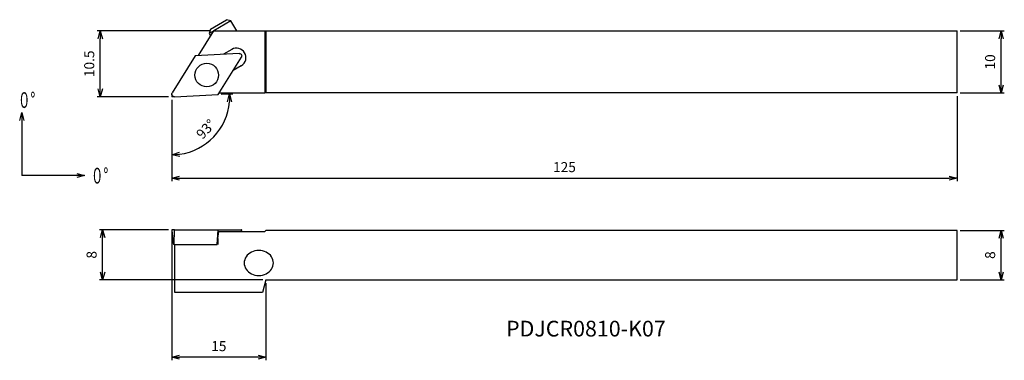
# Model space of a CAD drawing. Units: millimetres. Extents: x -24 to 133, y -42 to 12.
import ezdxf
from ezdxf.enums import TextEntityAlignment as Align

# ---------------------------------------------------------------- set-up
doc = ezdxf.new("R2010")
doc.units = ezdxf.units.MM
doc.linetypes.add('AM_ISO09W050', pattern=[22.5, 12, -1.5, 3, -1.5, 3, -1.5])
doc.layers.get('0').update_dxf_attribs({"linetype": 'CONTINUOUS'})
doc.layers.get('DEFPOINTS').update_dxf_attribs({"linetype": 'CONTINUOUS'})
for name, color, linetype in [('AM_0', 7, 'CONTINUOUS'), ('AM_11', 3, 'AM_ISO09W050'), ('AM_5', 3, 'CONTINUOUS'), ('AM_6', 2, 'CONTINUOUS')]:
    doc.layers.add(name, color=color, linetype=linetype)
doc.styles.add('ASAMI', font='simplex.shx', dxfattribs={"bigfont": 'EXTFONT.SHX'})
doc.styles.get("Standard").update_dxf_attribs({"font": 'simplex.shx', "bigfont": 'EXTFONT.SHX'})
doc.dimstyles.new('AM_JIS$0', dxfattribs={"dimtxt": 3.8, "dimasz": 2.5, "dimexe": 1, "dimexo": 0, "dimgap": 1.5, "dimtad": 3, "dimzin": 1, "dimdsep": 46, "dimtxsty": 'STANDARD', "dimblk": 'OPEN30', "dimcen": 0, "dimclrd": 3, "dimclre": 3, "dimclrt": 2, "dimaunit": 1, "dimadec": 0, "dimazin": 0, "dimtp": 0.1, "dimtm": 0.1, "dimtfac": 0.71, "dimtmove": 0, "dimatfit": 3, "dimldrblk": 'OPEN30', "dimfxl": 1, "dimarcsym": 0})
doc.dimstyles.new('AM_JIS$2', dxfattribs={"dimscale": 0.5, "dimtxt": 3.2, "dimasz": 2.5, "dimexe": 1, "dimexo": 1, "dimgap": 1.5, "dimtad": 3, "dimdec": 3, "dimdsep": 46, "dimtxsty": 'ASAMI', "dimblk": 'OPEN30', "dimcen": 0, "dimclrd": 256, "dimclre": 256, "dimclrt": 2, "dimadec": 0, "dimazin": 0, "dimtp": 0.1, "dimtm": 0.1, "dimtfac": 0.71, "dimtdec": 3, "dimtmove": 0, "dimatfit": 3, "dimldrblk": 'OPEN30', "dimfxl": 1, "dimtzin": 0, "dimarcsym": 0})
doc.dimstyles.new('AM_JIS$7', dxfattribs={"dimscale": 0.5, "dimtxt": 3.2, "dimasz": 2.5, "dimexe": 1, "dimexo": 1, "dimgap": 1.5, "dimtad": 3, "dimdsep": 46, "dimtxsty": 'ASAMI', "dimblk": 'OPEN30', "dimcen": 0, "dimclrd": 256, "dimclre": 256, "dimclrt": 2, "dimadec": 0, "dimazin": 0, "dimtp": 0.1, "dimtm": 0.1, "dimtfac": 0.71, "dimtdec": 3, "dimtmove": 0, "dimatfit": 3, "dimldrblk": 'OPEN30', "dimfxl": 1, "dimtzin": 0, "dimarcsym": 0})

# ---------------------------------------------------------------- blocks, each defined once
blk = doc.blocks.new('_OPEN30')
at = {"color": 0}
for p, q in [((-1, 0.27), (0, 0)), ((0, 0), (-1, -0.27)), ((0, 0), (-1, 0))]:
    blk.add_line(p, q, dxfattribs=at)
blk = doc.blocks.new('*D4')
at = {"layer": 'AM_5'}
for p, q in [((125.5, -21.28), (132.5, -21.28)), ((132, -27.92), (132, -22.53)), ((125.5, -29.17), (132.5, -29.17))]:
    blk.add_line(p, q, dxfattribs=at)
at = {"layer": 'DEFPOINTS', "color": 0}
for p in [(125, -21.28), (132, -21.28), (125, -29.17)]:
    blk.add_point(p, dxfattribs=at)
at = {"layer": 'AM_5', "xscale": 1.25, "yscale": 1.25, "zscale": 1.25}
for p, rotation in [((132, -21.28), 90.00000000000016), ((132, -29.17), 270.0000000000002)]:
    blk.add_blockref('_OPEN30', p, dxfattribs=dict(at, rotation=rotation))
at = {"layer": 'AM_5', "color": 2, "insert": (130.45, -25.22), "char_height": 1.6, "attachment_point": 5, "rotation": 90, "style": 'ASAMI'}
blk.add_mtext('8', dxfattribs=at)
blk = doc.blocks.new('*D5')
at = {"layer": 'AM_5'}
for p, q in [((125.5, 10.5), (132.5, 10.5)), ((132, 1.86), (132, 9.25)), ((125.5, 0.61), (132.5, 0.61))]:
    blk.add_line(p, q, dxfattribs=at)
at = {"layer": 'DEFPOINTS', "color": 0}
for p in [(125, 10.5), (132, 10.5), (125, 0.61)]:
    blk.add_point(p, dxfattribs=at)
at = {"layer": 'AM_5', "xscale": 1.25, "yscale": 1.25, "zscale": 1.25}
for p, rotation in [((132, 10.5), 90.00000000000016), ((132, 0.61), 270.0000000000002)]:
    blk.add_blockref('_OPEN30', p, dxfattribs=dict(at, rotation=rotation))
at = {"layer": 'AM_5', "color": 2, "insert": (130.45, 5.55), "char_height": 1.6, "attachment_point": 5, "rotation": 90, "style": 'ASAMI'}
blk.add_mtext('10', dxfattribs=at)
blk = doc.blocks.new('*D6')
at = {"layer": 'AM_5'}
for p, q in [((125, 0.11), (125, -13.46)), ((0, -0.5), (0, -13.46)), ((1.25, -12.96), (123.75, -12.96))]:
    blk.add_line(p, q, dxfattribs=at)
at = {"layer": 'DEFPOINTS', "color": 0}
for p in [(0, 0), (125, 0.61), (125, -12.96)]:
    blk.add_point(p, dxfattribs=at)
at = {"layer": 'AM_5', "xscale": 1.25, "yscale": 1.25, "zscale": 1.25, "rotation": 180.0000000000001}
blk.add_blockref('_OPEN30', (0, -12.96), dxfattribs=at)
at = {"layer": 'AM_5', "xscale": 1.25, "yscale": 1.25, "zscale": 1.25}
blk.add_blockref('_OPEN30', (125, -12.96), dxfattribs=at)
at = {"layer": 'AM_5', "color": 2, "insert": (62.5, -11.41), "char_height": 1.6, "attachment_point": 5, "style": 'ASAMI'}
blk.add_mtext('125', dxfattribs=at)
blk = doc.blocks.new('*D7')
at = {"layer": 'AM_5'}
for p, q in [((6.19, 10.5), (-11.88, 10.5)), ((-11.38, 1.25), (-11.38, 9.25)), ((-0.5, 0), (-11.88, 0))]:
    blk.add_line(p, q, dxfattribs=at)
at = {"layer": 'DEFPOINTS', "color": 0}
for p in [(-11.38, 10.5), (6.69, 10.5), (0, 0)]:
    blk.add_point(p, dxfattribs=at)
at = {"layer": 'AM_5', "xscale": 1.25, "yscale": 1.25, "zscale": 1.25}
for p, rotation in [((-11.38, 10.5), 90.00000000000016), ((-11.38, 0), 270.0000000000002)]:
    blk.add_blockref('_OPEN30', p, dxfattribs=dict(at, rotation=rotation))
at = {"layer": 'AM_5', "color": 2, "insert": (-12.93, 5.25), "char_height": 1.6, "attachment_point": 5, "rotation": 90, "style": 'ASAMI'}
blk.add_mtext('10.5', dxfattribs=at)
blk = doc.blocks.new('*D8')
at = {"layer": 'AM_5', "lineweight": -2}
for p, q in [((7.88, 0.39), (9.71, 0.49)), ((0, -0.52), (0, -9.74))]:
    blk.add_line(p, q, dxfattribs=at)
blk.add_arc((0, -0.02), 9.22, 277.7711, 355.229, dxfattribs=at)
at = {"layer": 'DEFPOINTS', "color": 0}
for p in [(0, 0.34), (0, 0), (0.41, 0), (7.38, 0.37), (4.75, -7.93)]:
    blk.add_point(p, dxfattribs=at)
at = {"layer": 'AM_5', "lineweight": -2, "xscale": 1.25, "yscale": 1.25, "zscale": 1.25}
for p, rotation in [((9.21, 0.46), 89.11448473933731), ((0, -9.24), 183.8855265107398)]:
    blk.add_blockref('_OPEN30', p, dxfattribs=dict(at, rotation=rotation))
at = {"layer": 'AM_5', "color": 2, "insert": (5.57, -5.3), "char_height": 1.6, "attachment_point": 5, "rotation": 46.5, "style": 'ASAMI'}
blk.add_mtext('93°', dxfattribs=at)
blk = doc.blocks.new('*D9')
at = {"layer": 'AM_5'}
for p, q in [((-0.51, -21.17), (-11.5, -21.17)), ((-11, -27.92), (-11, -22.42)), ((14.49, -29.17), (-11.5, -29.17))]:
    blk.add_line(p, q, dxfattribs=at)
at = {"layer": 'DEFPOINTS', "color": 0}
for p in [(-11, -21.17), (-0.01, -21.17), (14.99, -29.17)]:
    blk.add_point(p, dxfattribs=at)
at = {"layer": 'AM_5', "xscale": 1.25, "yscale": 1.25, "zscale": 1.25}
for p, rotation in [((-11, -21.17), 90.00000000000016), ((-11, -29.17), 270.0000000000002)]:
    blk.add_blockref('_OPEN30', p, dxfattribs=dict(at, rotation=rotation))
at = {"layer": 'AM_5', "color": 2, "insert": (-12.55, -25.17), "char_height": 1.6, "attachment_point": 5, "rotation": 90, "style": 'ASAMI'}
blk.add_mtext('8', dxfattribs=at)
blk = doc.blocks.new('*D10')
at = {"layer": 'AM_5'}
for p, q in [((-0.01, -21.17), (-0.01, -41.97)), ((14.99, -29.67), (14.99, -41.97)), ((13.74, -41.47), (1.24, -41.47))]:
    blk.add_line(p, q, dxfattribs=at)
at = {"layer": 'DEFPOINTS', "color": 0}
for p in [(-0.01, -20.67), (14.99, -29.17), (-0.01, -41.47)]:
    blk.add_point(p, dxfattribs=at)
at = {"layer": 'AM_5', "xscale": 1.25, "yscale": 1.25, "zscale": 1.25, "rotation": 180}
blk.add_blockref('_OPEN30', (-0.01, -41.47), dxfattribs=at)
at = {"layer": 'AM_5', "xscale": 1.25, "yscale": 1.25, "zscale": 1.25}
blk.add_blockref('_OPEN30', (14.99, -41.47), dxfattribs=at)
at = {"layer": 'AM_5', "color": 2, "insert": (7.49, -39.92), "char_height": 1.6, "attachment_point": 5, "style": 'ASAMI'}
blk.add_mtext('15', dxfattribs=at)
blk = doc.blocks.new('*U3')
at = {"linetype": 'Continuous', "ltscale": 0.5}
blk.add_leader([(-25.57, 51.48), (-35.57, 51.48)], dimstyle='AM_JIS$7', override={"dimclrd": 0, "dimldrblk": 'OPEN30'}, dxfattribs=at)
blk = doc.blocks.new('*U2')
at = {"linetype": 'Continuous', "ltscale": 0.5}
blk.add_leader([(-35.57, 61.48), (-35.57, 51.48)], dimstyle='AM_JIS$7', override={"dimclrd": 0, "dimldrblk": 'OPEN30'}, dxfattribs=at)

msp = doc.modelspace()

# ---------------------------------------------------------------- linework, layer by layer
at = {"layer": 'AM_0', "linetype": 'Continuous'}
for p, q in [((6.14, 10.75), (8.72, 12.27)), ((9.41, 12.1), (6.7, 10.5)), ((9.41, 12.1), (8.72, 12.27)), ((10.35, 10.5), (9.41, 12.1)), ((4.23, 6.56), (6.69, 10.5)), ((6.14, 10.75), (5.96, 10.07)), ((6.69, 10.49), (5.96, 10.07)), ((5.96, 10.07), (6.18, 9.69)), ((6.69, 10.5), (125, 10.5)), ((14.8, 10.5), (14.8, 0.61)), ((14.99, 10.5), (14.99, 0.61)), ((125, 0.61), (125, 10.5)), ((3.75, 6.53), (0.05, 0.61)), ((10.72, 6.9), (3.75, 6.53)), ((7.38, 0.37), (11.08, 6.29)), ((9.54, 7.53), (8.25, 6.77)), ((11.07, 4.95), (9.77, 4.18)), ((0.41, 0), (7.38, 0.37)), ((7.54, 0.61), (14.8, 0.61)), ((14.99, 0.61), (14.8, 0.61)), ((125, 0.61), (14.99, 0.61)), ((0.41, -21.17), (-0.01, -21.17)), ((0.39, -23.55), (0.41, -21.17)), ((0.41, -21.17), (7.38, -21.17)), ((7.22, -23.55), (7.38, -21.17)), ((7.34, -22.55), (7.49, -21.47)), ((7.38, -21.17), (11.08, -21.17)), ((7.49, -21.47), (14.8, -21.47)), ((11.08, -21.17), (11.05, -21.47)), ((11.14, -21.17), (11.08, -21.17)), ((11.11, -21.47), (11.14, -21.17)), ((14.99, -21.28), (14.8, -21.47)), ((125, -21.28), (14.99, -21.28)), ((125, -29.17), (125, -21.28)), ((7.34, -22.55), (7.34, -23.55)), ((0.39, -23.55), (0.28, -23.55)), ((0.39, -23.55), (7.22, -23.55)), ((0.51, -31.17), (0.51, -23.55)), ((14.99, -29.17), (14.45, -31.17)), ((14.99, -29.17), (125, -29.17)), ((14.45, -31.17), (0.51, -31.17))]:
    msp.add_line(p, q, dxfattribs=at)
msp.add_circle((5.57, 3.45), 1.88, dxfattribs=at)
msp.add_arc((10.31, 6.24), 1.5, 300.5039, 120.4987, dxfattribs=at)
for start_param, end_param in [(1.570796, 4.712389), (4.712389, 7.853982)]:
    msp.add_ellipse((13.85, -26.47), major_axis=(2.32, 0), ratio=0.861624, start_param=start_param, end_param=end_param, dxfattribs=at)
for points, knots in [([(10.72, 6.9), (10.8, 6.88), (10.94, 6.85), (11.11, 6.71), (11.15, 6.5), (11.11, 6.36), (11.08, 6.29)], [0, 0, 0, 0, 0.2399171, 0.4252652, 0.6106929, 0.8505729, 0.8505729, 0.8505729, 0.8505729]), ([(0.41, 0), (0.33, 0.02), (0.19, 0.05), (0.03, 0.19), (-0.02, 0.4), (0.03, 0.53), (0.05, 0.61)], [0, 0, 0, 0, 0.2398207, 0.4252924, 0.6107004, 0.850582, 0.850582, 0.850582, 0.850582]), ([(-0.01, -21.17), (0.01, -21.36), (0.06, -21.76), (0.13, -22.36), (0.21, -22.95), (0.26, -23.35), (0.28, -23.55)], [0, 0, 0, 0, 0.599474, 1.198937, 1.798412, 2.397875, 2.397875, 2.397875, 2.397875])]:
    msp.add_open_spline(points, degree=3, knots=knots, dxfattribs=at)
at = {"layer": 'AM_11'}
for p in [(0, 0.34), (0.41, 0)]:
    msp.add_line(p, (0, 0), dxfattribs=at)

# ---------------------------------------------------------------- block references
at = {"layer": 'AM_5'}
for name in ['*U2', '*U3']:
    msp.add_blockref(name, (11.69, -64.01), dxfattribs=at)

# ---------------------------------------------------------------- texts
at = {"layer": 'AM_6', "oblique": 360}
msp.add_text('PDJCR0810-K07', height=2.5, rotation=360, dxfattribs=at).set_placement((65.91, -37.25), align=Align.MIDDLE)
at = {"layer": 'AM_6', "char_height": 2.5, "attachment_point": 4}
for insert in [(-24.49, -0.53), (-12.87, -12.57)]:
    msp.add_mtext('\\T1.40;\\W0.59;０°', dxfattribs=dict(at, insert=insert))

# ---------------------------------------------------------------- dimensions: what is measured, and where the dimension line sits
at = {"layer": 'AM_5'}
for base, p1, p2, angle, override, picture, middle in [((-11.38, 10.5), (0, 0), (6.69, 10.5), 270, {"dimscale": 0.5, "dimtxt": 3.2, "dimexo": 1, "dimdec": 1, "dimzin": 8, "dimtxsty": 'ASAMI', "dimclrd": 256, "dimclre": 256, "dimaunit": 0, "dimtm": 0.1, "dimtdec": 3, "dimatfit": 3, "dimtzin": 0, "dimlwd": -1, "dimlwe": -1}, '*D7', (-12.93, 5.25)), ((132, 10.5), (125, 0.61), (125, 10.5), 90, {"dimscale": 0.5, "dimtxt": 3.2, "dimexo": 1, "dimdec": 0, "dimzin": 8, "dimtxsty": 'ASAMI', "dimclrd": 256, "dimclre": 256, "dimaunit": 0, "dimtm": 0.1, "dimtdec": 3, "dimatfit": 3, "dimtzin": 0, "dimlwd": -1, "dimlwe": -1}, '*D5', (130.45, 5.55)), ((-11, -21.17), (14.99, -29.17), (-0.01, -21.17), 270, {"dimscale": 0.5, "dimtxt": 3.2, "dimexo": 1, "dimdec": 0, "dimzin": 8, "dimtxsty": 'ASAMI', "dimclrd": 256, "dimclre": 256, "dimaunit": 0, "dimtm": 0.1, "dimtdec": 3, "dimatfit": 3, "dimtzin": 0, "dimlwd": -1, "dimlwe": -1}, '*D9', (-12.55, -25.17)), ((132, -21.28), (125, -29.17), (125, -21.28), 90, {"dimscale": 0.5, "dimtxt": 3.2, "dimexo": 1, "dimdec": 0, "dimzin": 8, "dimtxsty": 'ASAMI', "dimclrd": 256, "dimclre": 256, "dimaunit": 0, "dimtm": 0.1, "dimtdec": 3, "dimatfit": 3, "dimtzin": 0, "dimlwd": -1, "dimlwe": -1}, '*D4', (130.45, -25.22))]:
    dim = msp.add_linear_dim(base=base, p1=p1, p2=p2, angle=angle, dimstyle='AM_JIS$0', override=override, dxfattribs=at)
    dim.commit()
    dim.dimension.update_dxf_attribs({"geometry": picture, "text_midpoint": middle})
dim = msp.add_linear_dim(base=(125, -12.96), p1=(0, 0), p2=(125, 0.61), dimstyle='AM_JIS$0', override={"dimscale": 0.5, "dimtxt": 3.2, "dimexo": 1, "dimdec": 0, "dimzin": 8, "dimtxsty": 'ASAMI', "dimclrd": 256, "dimclre": 256, "dimaunit": 0, "dimtm": 0.1, "dimtdec": 3, "dimatfit": 3, "dimtzin": 0, "dimlwd": -1, "dimlwe": -1}, dxfattribs=at)
dim.commit()
dim.dimension.update_dxf_attribs({"geometry": '*D6', "text_midpoint": (62.5, -11.41)})
dim = msp.add_angular_dim_2l(base=(4.75, -7.93), line1=((0, 0.34), (0, 0)), line2=((0.41, 0), (7.38, 0.37)), dimstyle='AM_JIS$2', override={"dimdec": 0}, dxfattribs=at)
dim.commit()
dim.dimension.update_dxf_attribs({"geometry": '*D8', "text_midpoint": (5.57, -5.3)})
dim = msp.add_linear_dim(base=(-0.01, -41.47), p1=(14.99, -29.17), p2=(-0.01, -20.67), angle=0, dimstyle='AM_JIS$0', override={"dimscale": 0.5, "dimtxt": 3.2, "dimexo": 1, "dimdec": 0, "dimzin": 8, "dimtxsty": 'ASAMI', "dimclrd": 256, "dimclre": 256, "dimaunit": 0, "dimtm": 0.1, "dimtdec": 3, "dimatfit": 3, "dimtzin": 0, "dimlwd": -1, "dimlwe": -1}, dxfattribs=at)
dim.commit()
dim.dimension.update_dxf_attribs({"geometry": '*D10', "text_midpoint": (7.49, -41.47), "dimtype": 160})

doc.saveas('drawing.dxf')
